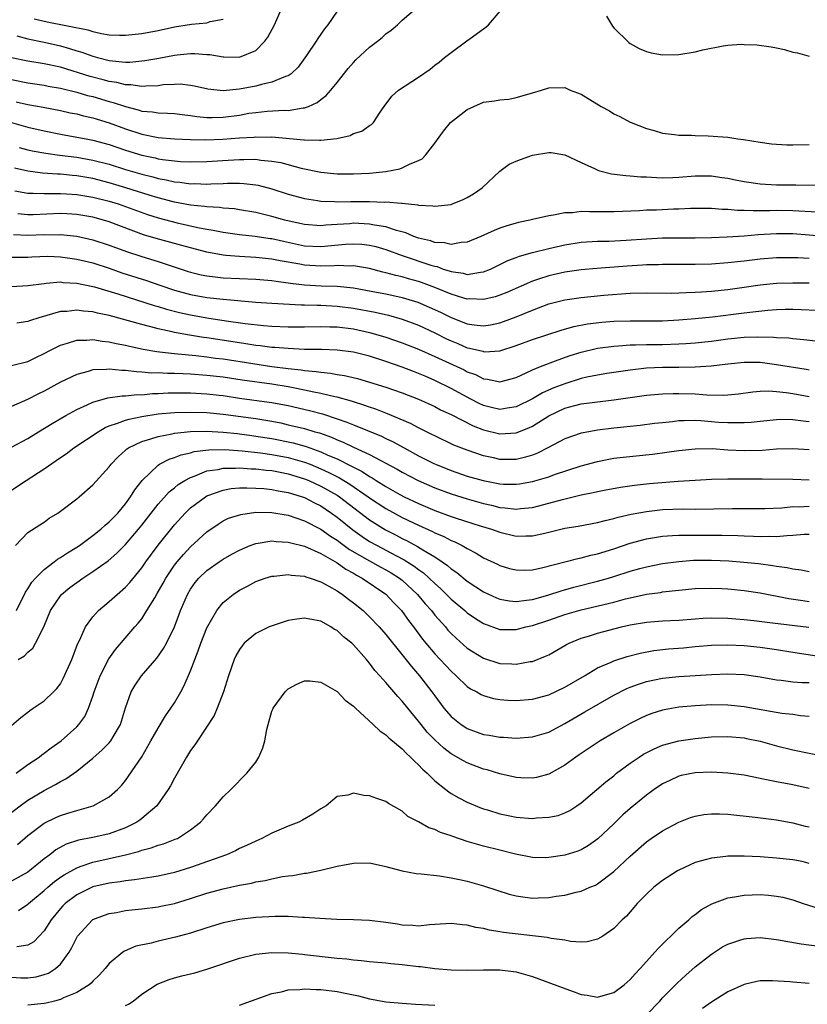
# Model space of a CAD drawing. Units: inches. Extents: x 2550000 to 2553000, y 1509000 to 1512000.
# Drawn here: x 2551198 to 2551295, y 1509919 to 1510040 of the extents above; entities that cross this region are included whole.
import ezdxf

# ---------------------------------------------------------------- set-up
doc = ezdxf.new("R2010")
doc.units = ezdxf.units.IN
doc.header["$MEASUREMENT"] = 0
doc.layers.add('LD25501509_2ft', color=9, linetype='Continuous')

msp = doc.modelspace()

# ---------------------------------------------------------------- linework, layer by layer
at = {"layer": 'LD25501509_2ft'}
for points, elevation in [([(2551197, 1510032.28), (2551199, 1510031.88), (2551201, 1510031.61), (2551201.5, 1510031.5), (2551203, 1510031.24), (2551205, 1510030.73), (2551206.34, 1510030.34), (2551207, 1510030.19), (2551209, 1510029.61), (2551209.49, 1510029.49), (2551211, 1510028.96), (2551212.57, 1510028.57), (2551213, 1510028.42), (2551214.32, 1510028.32), (2551215, 1510028.19), (2551216.16, 1510028.16), (2551217, 1510028.1), (2551217.98, 1510027.98), (2551219, 1510027.88), (2551219.76, 1510027.76), (2551221, 1510027.64), (2551221.63, 1510027.63), (2551223, 1510027.65), (2551225, 1510027.93), (2551226.14, 1510028.14), (2551227, 1510028.26), (2551228.4, 1510028.4), (2551230.51, 1510028.51), (2551231, 1510028.5), (2551232.81, 1510028.81), (2551233, 1510028.82), (2551233.47, 1510029), (2551234.53, 1510029.47), (2551235, 1510029.85), (2551235.67, 1510030.33), (2551236.24, 1510031), (2551237, 1510031.94), (2551238.34, 1510033.66), (2551239, 1510034.4), (2551239.3, 1510034.7), (2551241, 1510036.28), (2551241.98, 1510037), (2551242.53, 1510037.47), (2551243, 1510037.9), (2551243.64, 1510038.36), (2551244.44, 1510039), (2551245, 1510039.59), (2551246.62, 1510041)], 9372), ([(2551237, 1510040.69), (2551235.86, 1510039), (2551235.47, 1510038.53), (2551234.65, 1510037.35), (2551234.43, 1510037), (2551233.25, 1510035.25), (2551232.2, 1510033.8), (2551231.37, 1510033), (2551231, 1510032.75), (2551230.66, 1510032.66), (2551229, 1510031.96), (2551227.7, 1510031.7), (2551227, 1510031.5), (2551225, 1510031.1), (2551223, 1510030.91), (2551221.12, 1510031.12), (2551219.49, 1510031.49), (2551219, 1510031.57), (2551217.71, 1510031.71), (2551217, 1510031.7), (2551215.63, 1510031.63), (2551215, 1510031.54), (2551213.5, 1510031.5), (2551213, 1510031.44), (2551211.64, 1510031.64), (2551211, 1510031.64), (2551209.93, 1510031.93), (2551209, 1510032.06), (2551208.27, 1510032.27), (2551206.67, 1510032.67), (2551203, 1510033.8), (2551201, 1510034.24), (2551199, 1510034.55), (2551197, 1510034.96)], 9370), ([(2551197.57, 1510029.57), (2551199, 1510029.23), (2551200.9, 1510028.9), (2551203, 1510028.49), (2551204.21, 1510028.21), (2551205, 1510028.07), (2551205.84, 1510027.84), (2551207, 1510027.59), (2551209, 1510026.99), (2551211, 1510026.24), (2551213, 1510025.58), (2551215, 1510025.18), (2551217, 1510024.99), (2551219, 1510024.92), (2551220.88, 1510024.88), (2551222.95, 1510024.95), (2551225, 1510025.11), (2551226.78, 1510025.22), (2551227, 1510025.25), (2551228.77, 1510025.23), (2551229, 1510025.24), (2551232.9, 1510024.9), (2551233, 1510024.88), (2551234.85, 1510024.85), (2551235, 1510024.83), (2551236.96, 1510025.04), (2551238.59, 1510025.41), (2551239, 1510025.65), (2551240.04, 1510025.96), (2551241, 1510026.63), (2551241.24, 1510026.76), (2551241.47, 1510027), (2551242.3, 1510028.3), (2551242.79, 1510029), (2551243.73, 1510030.27), (2551244.55, 1510031), (2551247, 1510032.57), (2551248.42, 1510033.58), (2551249, 1510034.05), (2551249.55, 1510034.45), (2551250.2, 1510035), (2551251, 1510035.62), (2551252.96, 1510037.04), (2551253.35, 1510037.35), (2551255, 1510038.53), (2551255.28, 1510038.72), (2551255.6, 1510039), (2551257.28, 1510041)], 9374), ([(2551197.65, 1510037.65), (2551199, 1510037.31), (2551201, 1510036.89), (2551203, 1510036.43), (2551204.13, 1510036.13), (2551205, 1510035.84), (2551205.65, 1510035.65), (2551207, 1510035.15), (2551207.55, 1510035), (2551209, 1510034.64), (2551209.42, 1510034.58), (2551211, 1510034.45), (2551211.55, 1510034.45), (2551213, 1510034.58), (2551213.38, 1510034.62), (2551215.08, 1510034.92), (2551217, 1510035.3), (2551217.35, 1510035.35), (2551219, 1510035.51), (2551219.51, 1510035.51), (2551221, 1510035.39), (2551221.37, 1510035.37), (2551223, 1510035.07), (2551223.08, 1510035.08), (2551225, 1510035.03), (2551227, 1510035.88), (2551228.14, 1510037), (2551228.5, 1510037.5), (2551229.29, 1510039), (2551230.16, 1510041)], 9368), ([(2551199.76, 1510039.76), (2551201.37, 1510039.37), (2551206.39, 1510038.39), (2551207, 1510038.19), (2551208.05, 1510037.96), (2551209, 1510037.8), (2551210.25, 1510037.75), (2551211, 1510037.74), (2551213, 1510037.96), (2551215, 1510038.34), (2551217, 1510038.77), (2551219.1, 1510039.1), (2551221, 1510039.25), (2551221.41, 1510039.41), (2551223, 1510039.71)], 9366), ([(2551270.1, 1510040.1), (2551270.84, 1510038.84), (2551271, 1510038.64), (2551272.83, 1510036.83), (2551273, 1510036.72), (2551274.11, 1510036.11), (2551275, 1510035.74), (2551275.59, 1510035.59), (2551277, 1510035.32), (2551279, 1510035.36), (2551281, 1510035.7), (2551281.93, 1510035.93), (2551284.43, 1510036.43), (2551285, 1510036.5), (2551286.63, 1510036.63), (2551287, 1510036.62), (2551288.56, 1510036.56), (2551290.33, 1510036.33), (2551291, 1510036.18), (2551291.98, 1510035.98), (2551293, 1510035.68), (2551293.58, 1510035.58), (2551295, 1510035.16)], 9374), ([(2551197, 1510027), (2551199, 1510026.43), (2551201, 1510025.97), (2551203, 1510025.58), (2551205, 1510025.23), (2551206.16, 1510025), (2551207, 1510024.85), (2551209, 1510024.31), (2551211, 1510023.63), (2551213, 1510022.99), (2551214.65, 1510022.65), (2551215, 1510022.55), (2551215.54, 1510022.46), (2551217, 1510022.29), (2551217.77, 1510022.23), (2551219, 1510022.19), (2551221, 1510022.22), (2551223.63, 1510022.37), (2551225, 1510022.47), (2551225.54, 1510022.46), (2551227, 1510022.49), (2551227.61, 1510022.39), (2551229, 1510022.27), (2551230.08, 1510022.08), (2551232.59, 1510021.41), (2551235, 1510020.91), (2551237, 1510020.72), (2551239, 1510020.71), (2551241, 1510020.79), (2551243, 1510020.97), (2551244.69, 1510021.31), (2551245, 1510021.43), (2551245.91, 1510021.91), (2551247, 1510022.35), (2551247.44, 1510022.56), (2551247.88, 1510023), (2551249, 1510024.48), (2551250.06, 1510025.94), (2551250.95, 1510027), (2551253, 1510028.62), (2551253.8, 1510029), (2551255, 1510029.51), (2551256.34, 1510029.66), (2551257, 1510029.82), (2551258.11, 1510029.89), (2551259, 1510030.09), (2551259.72, 1510030.28), (2551261, 1510030.68), (2551262.11, 1510031), (2551263, 1510031.29), (2551265, 1510031.3), (2551265.64, 1510031), (2551267, 1510030.49), (2551269.46, 1510029), (2551270.46, 1510028.46), (2551271, 1510028.09), (2551271.76, 1510027.76), (2551273, 1510027.07), (2551273.15, 1510027), (2551275, 1510026.29), (2551275.97, 1510026.03), (2551277, 1510025.72), (2551278.45, 1510025.55), (2551279, 1510025.47), (2551280.55, 1510025.45), (2551281, 1510025.42), (2551282.61, 1510025.39), (2551285, 1510025.19), (2551286.25, 1510025), (2551286.92, 1510024.92), (2551289, 1510024.59), (2551290.39, 1510024.39), (2551292.26, 1510024.26), (2551293, 1510024.25), (2551295, 1510024.3)], 9376), ([(2551197.94, 1510023.94), (2551199, 1510023.67), (2551199.54, 1510023.54), (2551201.23, 1510023.23), (2551202.9, 1510023), (2551205, 1510022.74), (2551207, 1510022.38), (2551209, 1510021.87), (2551211, 1510021.25), (2551213, 1510020.66), (2551214.34, 1510020.34), (2551215, 1510020.14), (2551215.98, 1510019.98), (2551217, 1510019.73), (2551217.68, 1510019.68), (2551219, 1510019.49), (2551219.5, 1510019.5), (2551221, 1510019.45), (2551221.48, 1510019.48), (2551223, 1510019.51), (2551223.54, 1510019.54), (2551225, 1510019.54), (2551225.52, 1510019.52), (2551227, 1510019.35), (2551227.3, 1510019.3), (2551229, 1510018.86), (2551231, 1510018.22), (2551233, 1510017.65), (2551234.59, 1510017.41), (2551235, 1510017.33), (2551236.7, 1510017.3), (2551237, 1510017.28), (2551238.68, 1510017.32), (2551241, 1510017.31), (2551242.77, 1510017.23), (2551243, 1510017.24), (2551244.91, 1510017.09), (2551245, 1510017.1), (2551246.9, 1510016.9), (2551247, 1510016.87), (2551248.77, 1510016.77), (2551249, 1510016.72), (2551251, 1510016.94), (2551251.17, 1510017), (2551252.47, 1510017.53), (2551253, 1510017.79), (2551253.74, 1510018.26), (2551254.83, 1510019), (2551256.98, 1510021.02), (2551258.13, 1510021.87), (2551259, 1510022.26), (2551259.53, 1510022.47), (2551261, 1510023), (2551263, 1510023.31), (2551263.31, 1510023.31), (2551265, 1510023.02), (2551267, 1510022.09), (2551268.64, 1510021.36), (2551269.12, 1510021.12), (2551270.72, 1510020.72), (2551272.48, 1510020.48), (2551273, 1510020.46), (2551274.33, 1510020.33), (2551275, 1510020.32), (2551276.24, 1510020.24), (2551277, 1510020.23), (2551278.25, 1510020.25), (2551279, 1510020.28), (2551281, 1510020.44), (2551283, 1510020.44), (2551284.27, 1510020.27), (2551285, 1510020.16), (2551285.97, 1510019.97), (2551287, 1510019.75), (2551289, 1510019.46), (2551291, 1510019.37), (2551293.36, 1510019.36), (2551297, 1510019.3)], 9378), ([(2551295.98, 1510015.98), (2551293, 1510016.15), (2551291, 1510016.19), (2551290.16, 1510016.16), (2551289, 1510016.17), (2551288.14, 1510016.14), (2551287, 1510016.2), (2551286.19, 1510016.19), (2551285, 1510016.32), (2551284.32, 1510016.32), (2551283, 1510016.45), (2551280.44, 1510016.44), (2551279, 1510016.35), (2551278.34, 1510016.34), (2551276.25, 1510016.25), (2551275, 1510016.23), (2551274.17, 1510016.17), (2551271, 1510016.04), (2551269, 1510016.05), (2551268.02, 1510016.02), (2551267, 1510016.07), (2551265.92, 1510015.92), (2551265, 1510015.92), (2551263.6, 1510015.6), (2551263, 1510015.55), (2551261, 1510015.09), (2551260.7, 1510015), (2551259.28, 1510014.72), (2551259, 1510014.65), (2551257.74, 1510014.26), (2551257, 1510014.01), (2551256.28, 1510013.72), (2551254.67, 1510013), (2551253, 1510012.3), (2551252.26, 1510012.26), (2551251, 1510012.01), (2551250.21, 1510012.21), (2551249, 1510012.26), (2551248.46, 1510012.46), (2551247, 1510012.79), (2551246.41, 1510013), (2551245.44, 1510013.44), (2551244.28, 1510013.72), (2551243, 1510014.17), (2551241.61, 1510014.39), (2551241, 1510014.53), (2551239, 1510014.62), (2551238.57, 1510014.57), (2551237, 1510014.46), (2551235.62, 1510014.38), (2551235, 1510014.31), (2551233, 1510014.47), (2551231.13, 1510014.87), (2551230.57, 1510015), (2551229, 1510015.45), (2551227, 1510015.94), (2551225, 1510016.29), (2551224.38, 1510016.38), (2551223, 1510016.49), (2551222.56, 1510016.56), (2551221, 1510016.65), (2551220.7, 1510016.7), (2551219, 1510016.86), (2551217, 1510017.22), (2551215, 1510017.75), (2551213.92, 1510018.08), (2551211.06, 1510019), (2551209, 1510019.6), (2551207, 1510020.11), (2551205, 1510020.46), (2551204.49, 1510020.49), (2551203, 1510020.65), (2551202.65, 1510020.65), (2551200.79, 1510020.79), (2551199, 1510021.03), (2551197.38, 1510021.38)], 9380), ([(2551197.39, 1510018.61), (2551199, 1510018.32), (2551199.67, 1510018.33), (2551201, 1510018.27), (2551201.7, 1510018.3), (2551203, 1510018.3), (2551203.74, 1510018.26), (2551205, 1510018.17), (2551207, 1510017.83), (2551209, 1510017.33), (2551210.09, 1510017), (2551211, 1510016.69), (2551213.7, 1510015.7), (2551215, 1510015.28), (2551217.34, 1510014.66), (2551219.9, 1510014.1), (2551221, 1510013.9), (2551221.79, 1510013.79), (2551223, 1510013.54), (2551225, 1510013.26), (2551226.95, 1510013.05), (2551228.77, 1510012.77), (2551229, 1510012.74), (2551230.42, 1510012.42), (2551233, 1510011.87), (2551235, 1510011.75), (2551238.05, 1510012.05), (2551239, 1510012.11), (2551240.05, 1510012.05), (2551241, 1510011.94), (2551241.76, 1510011.76), (2551243, 1510011.4), (2551245, 1510010.66), (2551248.52, 1510009.48), (2551249, 1510009.34), (2551249.29, 1510009.29), (2551250.05, 1510009), (2551250.78, 1510008.78), (2551251, 1510008.68), (2551252.49, 1510008.49), (2551253, 1510008.34), (2551254.63, 1510008.63), (2551255, 1510008.65), (2551255.85, 1510009), (2551257.97, 1510010.03), (2551259, 1510010.42), (2551259.42, 1510010.58), (2551261, 1510011.02), (2551263, 1510011.52), (2551265, 1510011.98), (2551267, 1510012.31), (2551269, 1510012.44), (2551270.44, 1510012.44), (2551272.53, 1510012.53), (2551275, 1510012.72), (2551277, 1510012.82), (2551281, 1510012.82), (2551283, 1510012.87), (2551284.94, 1510012.94), (2551287, 1510013.08), (2551288.75, 1510013.25), (2551291, 1510013.37), (2551293, 1510013.36), (2551297, 1510013.05)], 9382), ([(2551295, 1510010.31), (2551293.62, 1510010.38), (2551293, 1510010.39), (2551291, 1510010.38), (2551289, 1510010.2), (2551287, 1510009.95), (2551285, 1510009.74), (2551283, 1510009.61), (2551281, 1510009.54), (2551277, 1510009.54), (2551276.49, 1510009.51), (2551275, 1510009.5), (2551274.54, 1510009.46), (2551272.63, 1510009.37), (2551268.92, 1510009.08), (2551267, 1510008.89), (2551265, 1510008.61), (2551263, 1510008.17), (2551261.74, 1510007.74), (2551261, 1510007.51), (2551257.87, 1510006.13), (2551257, 1510005.77), (2551256.42, 1510005.58), (2551255, 1510005.25), (2551253.32, 1510005.32), (2551253, 1510005.3), (2551252.59, 1510005.41), (2551251, 1510005.9), (2551249, 1510006.74), (2551247.35, 1510007.35), (2551247, 1510007.46), (2551245.79, 1510007.79), (2551245, 1510008.02), (2551244.2, 1510008.2), (2551243, 1510008.55), (2551242.63, 1510008.63), (2551241, 1510009.06), (2551239, 1510009.4), (2551238.63, 1510009.37), (2551237, 1510009.42), (2551236.62, 1510009.38), (2551235, 1510009.34), (2551233, 1510009.46), (2551232.42, 1510009.58), (2551230.01, 1510010.01), (2551229, 1510010.22), (2551227, 1510010.43), (2551225, 1510010.52), (2551223.33, 1510010.67), (2551223, 1510010.69), (2551221, 1510011.06), (2551219, 1510011.59), (2551217.91, 1510011.91), (2551217, 1510012.15), (2551214.76, 1510012.76), (2551213.22, 1510013.22), (2551209, 1510014.79), (2551208.31, 1510015), (2551207, 1510015.36), (2551205, 1510015.72), (2551203.78, 1510015.78), (2551203, 1510015.82), (2551199.67, 1510015.67), (2551199, 1510015.66), (2551197.77, 1510015.77)], 9384), ([(2551197.24, 1510013.24), (2551199, 1510013.17), (2551201, 1510013.24), (2551202.78, 1510013.22), (2551203, 1510013.23), (2551205.03, 1510013.03), (2551207, 1510012.59), (2551209, 1510011.93), (2551211.14, 1510011.14), (2551213, 1510010.52), (2551215, 1510009.91), (2551218.7, 1510008.7), (2551219, 1510008.6), (2551220.29, 1510008.29), (2551221, 1510008.15), (2551222.02, 1510008.02), (2551223, 1510007.93), (2551227, 1510007.74), (2551229, 1510007.58), (2551229.5, 1510007.49), (2551231, 1510007.32), (2551231.27, 1510007.27), (2551233, 1510007.07), (2551235.05, 1510006.95), (2551237, 1510006.89), (2551239, 1510006.68), (2551241.84, 1510006.16), (2551243, 1510005.93), (2551245, 1510005.5), (2551245.39, 1510005.39), (2551246.91, 1510004.91), (2551248.32, 1510004.32), (2551249.69, 1510003.69), (2551251, 1510003.05), (2551253, 1510002.28), (2551253.86, 1510002.14), (2551255, 1510002.01), (2551255.85, 1510002.15), (2551257, 1510002.39), (2551257.45, 1510002.55), (2551259, 1510003.14), (2551261, 1510003.95), (2551263, 1510004.7), (2551265, 1510005.21), (2551267, 1510005.49), (2551269.77, 1510005.77), (2551273, 1510006.03), (2551275, 1510006.07), (2551278.04, 1510006.04), (2551279, 1510006.06), (2551279.88, 1510006.12), (2551281, 1510006.14), (2551281.79, 1510006.21), (2551283, 1510006.28), (2551285, 1510006.49), (2551287, 1510006.75), (2551289, 1510007.05), (2551291, 1510007.27), (2551293, 1510007.32), (2551295, 1510007.29)], 9386), ([(2551197, 1510010.47), (2551199, 1510010.47), (2551199.49, 1510010.51), (2551201.44, 1510010.56), (2551203, 1510010.5), (2551205, 1510010.23), (2551207, 1510009.74), (2551209, 1510009.09), (2551210.55, 1510008.55), (2551213.57, 1510007.57), (2551215.2, 1510007), (2551217, 1510006.42), (2551219, 1510005.86), (2551221, 1510005.5), (2551223, 1510005.28), (2551227, 1510004.94), (2551229, 1510004.8), (2551232.6, 1510004.6), (2551233, 1510004.6), (2551234.54, 1510004.54), (2551235, 1510004.54), (2551237, 1510004.44), (2551239, 1510004.2), (2551241.69, 1510003.69), (2551243.32, 1510003.32), (2551245, 1510002.85), (2551247, 1510002.08), (2551249, 1510001.14), (2551250.43, 1510000.43), (2551251, 1510000.16), (2551251.83, 1509999.83), (2551253, 1509999.33), (2551253.28, 1509999.28), (2551254.89, 1509998.89), (2551255, 1509998.84), (2551255.17, 1509998.83), (2551257, 1509998.96), (2551259, 1509999.61), (2551261, 1510000.32), (2551264.52, 1510001.48), (2551266.07, 1510001.93), (2551267.75, 1510002.25), (2551269.54, 1510002.46), (2551271, 1510002.57), (2551273, 1510002.64), (2551277, 1510002.64), (2551279, 1510002.74), (2551281, 1510002.91), (2551283.13, 1510003.13), (2551287, 1510003.6), (2551287.7, 1510003.7), (2551289.94, 1510003.94), (2551291, 1510004.01), (2551292.05, 1510004.05), (2551293, 1510004.06), (2551294.04, 1510004.03), (2551295.96, 1510003.96)], 9388), ([(2551197, 1510006.85), (2551199, 1510006.96), (2551201, 1510007.24), (2551201.25, 1510007.25), (2551203, 1510007.41), (2551203.36, 1510007.36), (2551205, 1510007.28), (2551207.19, 1510006.81), (2551210.06, 1510005.94), (2551214.51, 1510004.51), (2551215, 1510004.38), (2551216.05, 1510004.05), (2551217.65, 1510003.65), (2551219, 1510003.36), (2551221, 1510003), (2551223.38, 1510002.62), (2551225.71, 1510002.29), (2551227.95, 1510002.05), (2551229, 1510001.97), (2551231, 1510001.9), (2551233, 1510001.91), (2551235, 1510001.93), (2551236.09, 1510001.91), (2551237, 1510001.88), (2551239, 1510001.64), (2551241, 1510001.21), (2551241.73, 1510001), (2551243, 1510000.61), (2551245, 1509999.92), (2551247, 1509999.13), (2551249, 1509998.25), (2551252.6, 1509996.6), (2551253, 1509996.38), (2551254.02, 1509996.02), (2551255, 1509995.51), (2551255.47, 1509995.47), (2551257, 1509995.13), (2551259, 1509995.68), (2551260.22, 1509996.22), (2551261, 1509996.6), (2551261.99, 1509997), (2551264.16, 1509997.84), (2551265.65, 1509998.35), (2551267, 1509998.78), (2551269, 1509999.26), (2551271, 1509999.53), (2551271.56, 1509999.55), (2551273, 1509999.67), (2551273.67, 1509999.67), (2551275, 1509999.72), (2551277, 1509999.72), (2551279, 1509999.79), (2551279.86, 1509999.86), (2551281, 1509999.94), (2551283, 1510000.15), (2551285, 1510000.41), (2551287, 1510000.62), (2551288.68, 1510000.68), (2551290.63, 1510000.63), (2551291, 1510000.59), (2551292.52, 1510000.52), (2551293, 1510000.46), (2551294.35, 1510000.35), (2551296.13, 1510000.13)], 9390), ([(2551295, 1509996.57), (2551294.64, 1509996.64), (2551291, 1509997.24), (2551289, 1509997.49), (2551287, 1509997.51), (2551285, 1509997.29), (2551282.96, 1509997.04), (2551281, 1509996.92), (2551279, 1509996.89), (2551277, 1509996.88), (2551275, 1509996.8), (2551273, 1509996.57), (2551270.16, 1509996.16), (2551269, 1509995.97), (2551267.7, 1509995.7), (2551267, 1509995.53), (2551265, 1509994.89), (2551263.62, 1509994.38), (2551262.23, 1509993.77), (2551261, 1509993.06), (2551259, 1509992.05), (2551257.89, 1509991.89), (2551257, 1509991.72), (2551255.99, 1509991.99), (2551255, 1509992.22), (2551254.47, 1509992.47), (2551253.44, 1509993), (2551251, 1509994.33), (2551249, 1509995.31), (2551247.81, 1509995.81), (2551247, 1509996.17), (2551246.39, 1509996.39), (2551245, 1509996.95), (2551243, 1509997.64), (2551241, 1509998.27), (2551239, 1509998.77), (2551237, 1509999.03), (2551235.1, 1509999.1), (2551233, 1509999.12), (2551231, 1509999.21), (2551229.36, 1509999.36), (2551229, 1509999.37), (2551227.56, 1509999.56), (2551227, 1509999.61), (2551225.8, 1509999.8), (2551225, 1509999.91), (2551221, 1510000.56), (2551220.6, 1510000.6), (2551218.88, 1510000.88), (2551217, 1510001.21), (2551216.72, 1510001.28), (2551215, 1510001.64), (2551214.11, 1510001.89), (2551213, 1510002.16), (2551209, 1510003.27), (2551207.57, 1510003.57), (2551207, 1510003.73), (2551205.82, 1510003.82), (2551205, 1510003.95), (2551203.79, 1510003.79), (2551203, 1510003.76), (2551200.34, 1510003), (2551199.32, 1510002.68), (2551199, 1510002.54), (2551197.65, 1510002.34)], 9392), ([(2551197, 1509997.12), (2551199, 1509997.65), (2551199.9, 1509998.1), (2551201, 1509998.62), (2551201.7, 1509999), (2551203, 1509999.65), (2551203.89, 1509999.89), (2551205, 1510000.26), (2551206.26, 1510000.26), (2551207, 1510000.33), (2551208.12, 1510000.12), (2551209, 1510000.05), (2551209.84, 1509999.84), (2551211, 1509999.64), (2551211.51, 1509999.51), (2551213.16, 1509999.16), (2551214.85, 1509998.85), (2551215.18, 1509998.82), (2551217, 1509998.6), (2551217.43, 1509998.57), (2551219.64, 1509998.36), (2551221, 1509998.2), (2551222.05, 1509998.05), (2551223, 1509997.94), (2551226.63, 1509997.37), (2551228.97, 1509997.03), (2551231, 1509996.76), (2551232.59, 1509996.59), (2551233, 1509996.51), (2551234.41, 1509996.41), (2551235, 1509996.3), (2551236.2, 1509996.2), (2551237, 1509996.05), (2551237.91, 1509995.91), (2551239.52, 1509995.52), (2551241, 1509995.1), (2551243, 1509994.47), (2551245, 1509993.78), (2551247.02, 1509993), (2551249, 1509992.08), (2551249.7, 1509991.7), (2551251, 1509991.12), (2551253.73, 1509989.73), (2551255, 1509989.24), (2551257, 1509988.72), (2551259, 1509988.84), (2551260.54, 1509989.46), (2551261, 1509989.7), (2551263, 1509990.97), (2551265, 1509991.88), (2551266.22, 1509992.22), (2551267, 1509992.42), (2551268.65, 1509992.65), (2551271, 1509992.9), (2551275, 1509993.5), (2551277, 1509993.67), (2551278.29, 1509993.71), (2551279, 1509993.71), (2551281, 1509993.65), (2551282.45, 1509993.54), (2551284.49, 1509993.51), (2551285, 1509993.55), (2551286.33, 1509993.67), (2551288.09, 1509993.91), (2551289, 1509993.97), (2551289.99, 1509994.01), (2551291, 1509993.94), (2551292.18, 1509993.82), (2551293, 1509993.69), (2551295, 1509993.34)], 9394), ([(2551295, 1509990.23), (2551294.28, 1509990.28), (2551293, 1509990.45), (2551291.52, 1509990.48), (2551291, 1509990.46), (2551289, 1509990.27), (2551287.86, 1509990.14), (2551287, 1509990.08), (2551286.11, 1509990.11), (2551285, 1509990.08), (2551283.85, 1509990.15), (2551281.68, 1509990.32), (2551281, 1509990.36), (2551279.65, 1509990.35), (2551279, 1509990.32), (2551278.21, 1509990.21), (2551277, 1509990.11), (2551276.01, 1509989.99), (2551274.25, 1509989.76), (2551271, 1509989.42), (2551269, 1509989.18), (2551267.94, 1509989), (2551267, 1509988.82), (2551265, 1509988.13), (2551262.89, 1509987), (2551261.64, 1509986.36), (2551261, 1509986.12), (2551260.15, 1509985.85), (2551259, 1509985.59), (2551257, 1509985.6), (2551256.21, 1509985.79), (2551255, 1509986.05), (2551253, 1509986.72), (2551251.36, 1509987.36), (2551249, 1509988.48), (2551248.66, 1509988.66), (2551247, 1509989.47), (2551246.01, 1509990.01), (2551243.21, 1509991.21), (2551241.76, 1509991.76), (2551241, 1509992), (2551240.28, 1509992.28), (2551239, 1509992.67), (2551238.76, 1509992.76), (2551237, 1509993.24), (2551236.71, 1509993.29), (2551235, 1509993.7), (2551234.15, 1509993.85), (2551233, 1509994.12), (2551231.62, 1509994.38), (2551231, 1509994.52), (2551229, 1509994.84), (2551225.34, 1509995.34), (2551223, 1509995.69), (2551221, 1509995.92), (2551219, 1509996.08), (2551218.1, 1509996.1), (2551217, 1509996.17), (2551216.16, 1509996.16), (2551215, 1509996.22), (2551214.21, 1509996.21), (2551213, 1509996.33), (2551212.34, 1509996.34), (2551211, 1509996.54), (2551210.54, 1509996.54), (2551209, 1509996.7), (2551208.66, 1509996.66), (2551207, 1509996.6), (2551206.41, 1509996.41), (2551205, 1509996.05), (2551203, 1509995.07), (2551201, 1509993.99), (2551200.33, 1509993.67), (2551198.95, 1509992.95), (2551197, 1509992.1)], 9396), ([(2551197, 1509987.1), (2551199, 1509988.16), (2551200.32, 1509989), (2551201.98, 1509990.02), (2551203.67, 1509991), (2551205, 1509991.72), (2551206.3, 1509992.3), (2551207, 1509992.65), (2551208.83, 1509993.17), (2551210.59, 1509993.41), (2551211, 1509993.41), (2551212.44, 1509993.56), (2551213, 1509993.55), (2551214.31, 1509993.69), (2551215, 1509993.69), (2551216.23, 1509993.77), (2551218.22, 1509993.78), (2551219, 1509993.76), (2551220.31, 1509993.69), (2551221, 1509993.64), (2551222.52, 1509993.48), (2551223, 1509993.43), (2551225, 1509993.14), (2551228.65, 1509992.65), (2551229, 1509992.6), (2551231, 1509992.23), (2551233.61, 1509991.61), (2551235.19, 1509991.19), (2551237, 1509990.6), (2551238.19, 1509990.19), (2551239, 1509989.85), (2551242.45, 1509988.45), (2551243, 1509988.17), (2551243.8, 1509987.8), (2551245.23, 1509987), (2551247, 1509986.05), (2551248.9, 1509985.1), (2551249.11, 1509985), (2551251, 1509984.23), (2551253, 1509983.55), (2551254.95, 1509983), (2551257, 1509982.59), (2551257.43, 1509982.57), (2551259, 1509982.53), (2551259.41, 1509982.59), (2551261, 1509982.88), (2551263, 1509983.47), (2551263.73, 1509983.73), (2551267, 1509984.79), (2551269, 1509985.34), (2551270.38, 1509985.62), (2551271, 1509985.73), (2551272.13, 1509985.87), (2551275.77, 1509986.23), (2551277.53, 1509986.47), (2551279, 1509986.7), (2551281, 1509986.91), (2551283.08, 1509986.92), (2551285, 1509986.79), (2551287, 1509986.69), (2551289.25, 1509986.75), (2551291, 1509986.88), (2551293, 1509986.92), (2551295, 1509986.82)], 9398), ([(2551197, 1509981.82), (2551198.78, 1509983), (2551201, 1509984.42), (2551203, 1509985.82), (2551203.72, 1509986.28), (2551204.67, 1509987), (2551207.63, 1509989), (2551208.49, 1509989.51), (2551209, 1509989.71), (2551210.03, 1509990.03), (2551211, 1509990.41), (2551211.44, 1509990.56), (2551213, 1509990.87), (2551215, 1509991.18), (2551217, 1509991.36), (2551219, 1509991.41), (2551221, 1509991.36), (2551223, 1509991.17), (2551227, 1509990.61), (2551229, 1509990.28), (2551230.07, 1509990.07), (2551231, 1509989.86), (2551233, 1509989.38), (2551234.25, 1509989), (2551234.84, 1509988.84), (2551236.33, 1509988.33), (2551237, 1509988.01), (2551237.73, 1509987.73), (2551239, 1509987.11), (2551241, 1509986.19), (2551244.38, 1509984.38), (2551245, 1509984.01), (2551246.98, 1509983), (2551249, 1509982.11), (2551251, 1509981.36), (2551253, 1509980.74), (2551255, 1509980.18), (2551255.97, 1509979.97), (2551257, 1509979.7), (2551257.65, 1509979.65), (2551259, 1509979.47), (2551259.55, 1509979.55), (2551261, 1509979.68), (2551263, 1509980.21), (2551264.68, 1509980.68), (2551267, 1509981.22), (2551268.48, 1509981.52), (2551269, 1509981.65), (2551269.81, 1509981.81), (2551271.81, 1509982.19), (2551273.56, 1509982.44), (2551275.38, 1509982.62), (2551278.91, 1509982.91), (2551281, 1509983.05), (2551283, 1509983.16), (2551285, 1509983.21), (2551289.22, 1509983.22), (2551293, 1509983.18), (2551295, 1509983.1)], 9400), ([(2551197.5, 1509975), (2551199, 1509976.59), (2551200.47, 1509977.53), (2551201, 1509977.88), (2551201.64, 1509978.36), (2551202.69, 1509979), (2551203, 1509979.22), (2551205, 1509980.76), (2551205.3, 1509981), (2551207, 1509982.46), (2551209, 1509984.68), (2551209.24, 1509985), (2551210.09, 1509985.91), (2551211, 1509986.72), (2551211.14, 1509986.86), (2551211.36, 1509987), (2551213, 1509987.8), (2551214.12, 1509988.12), (2551215, 1509988.43), (2551216.74, 1509988.74), (2551217, 1509988.81), (2551218.98, 1509989.02), (2551221, 1509989.08), (2551223, 1509988.96), (2551224.76, 1509988.76), (2551225, 1509988.74), (2551226.52, 1509988.52), (2551227, 1509988.47), (2551229, 1509988.15), (2551231.62, 1509987.62), (2551233.18, 1509987.18), (2551233.65, 1509987), (2551235, 1509986.53), (2551235.88, 1509986.12), (2551237, 1509985.65), (2551238.77, 1509984.77), (2551239, 1509984.62), (2551240.09, 1509984.09), (2551241, 1509983.48), (2551241.32, 1509983.32), (2551241.81, 1509983), (2551243, 1509982.26), (2551244.71, 1509981.29), (2551245.26, 1509981), (2551247, 1509980.18), (2551249, 1509979.33), (2551251, 1509978.59), (2551251.62, 1509978.38), (2551254.58, 1509977.42), (2551255.97, 1509977), (2551257, 1509976.63), (2551259, 1509976.17), (2551260.21, 1509976.21), (2551261, 1509976.19), (2551262.54, 1509976.54), (2551263, 1509976.63), (2551265, 1509977.13), (2551266.61, 1509977.39), (2551269, 1509977.82), (2551269.92, 1509978.08), (2551271, 1509978.31), (2551271.52, 1509978.48), (2551273.15, 1509978.85), (2551275, 1509979.19), (2551277, 1509979.42), (2551279.5, 1509979.5), (2551281, 1509979.49), (2551285.57, 1509979.57), (2551289.57, 1509979.57), (2551291.66, 1509979.66), (2551293, 1509979.79), (2551293.78, 1509979.78), (2551295, 1509979.83)], 9402), ([(2551197.6, 1509967), (2551198.72, 1509969.28), (2551199, 1509969.7), (2551199.5, 1509970.5), (2551199.93, 1509971), (2551201, 1509972.07), (2551202.24, 1509973), (2551202.66, 1509973.34), (2551203, 1509973.52), (2551203.88, 1509974.12), (2551205, 1509974.79), (2551205.33, 1509975), (2551207, 1509976.22), (2551207.97, 1509977), (2551208.5, 1509977.5), (2551209, 1509977.9), (2551209.53, 1509978.47), (2551210.04, 1509979), (2551211, 1509980.14), (2551211.63, 1509981), (2551212.14, 1509981.86), (2551213.04, 1509983), (2551215, 1509984.9), (2551215.16, 1509985), (2551216.36, 1509985.64), (2551217, 1509985.83), (2551217.84, 1509986.16), (2551219, 1509986.41), (2551219.45, 1509986.55), (2551221.23, 1509986.77), (2551223.2, 1509986.8), (2551225.34, 1509986.66), (2551227.59, 1509986.41), (2551229, 1509986.21), (2551231, 1509985.83), (2551233, 1509985.26), (2551233.67, 1509985), (2551235, 1509984.45), (2551235.99, 1509983.99), (2551237.31, 1509983.31), (2551238.55, 1509982.55), (2551240.82, 1509981), (2551241, 1509980.86), (2551243, 1509979.55), (2551245, 1509978.45), (2551247, 1509977.49), (2551248.72, 1509976.72), (2551249, 1509976.57), (2551250.11, 1509976.11), (2551251, 1509975.63), (2551251.46, 1509975.46), (2551252.36, 1509975), (2551253, 1509974.62), (2551254.08, 1509974.08), (2551255, 1509973.49), (2551256.7, 1509972.7), (2551257, 1509972.54), (2551258.2, 1509972.2), (2551259, 1509972), (2551259.98, 1509971.98), (2551261, 1509972.03), (2551262.29, 1509972.29), (2551266.57, 1509973.43), (2551267, 1509973.5), (2551268.18, 1509973.82), (2551269, 1509973.99), (2551271, 1509974.6), (2551273, 1509975.28), (2551275, 1509975.84), (2551275.99, 1509975.99), (2551277, 1509976.17), (2551278.22, 1509976.22), (2551279, 1509976.28), (2551280.27, 1509976.27), (2551281, 1509976.29), (2551284.28, 1509976.28), (2551286.24, 1509976.24), (2551287, 1509976.2), (2551288.17, 1509976.17), (2551289, 1509976.12), (2551290.15, 1509976.15), (2551291, 1509976.11), (2551292.25, 1509976.25), (2551293, 1509976.27), (2551294.4, 1509976.4), (2551295, 1509976.42)], 9404), ([(2551197.83, 1509961), (2551198.57, 1509961.43), (2551199, 1509961.9), (2551199.6, 1509962.4), (2551199.96, 1509963), (2551200.97, 1509965.03), (2551201.79, 1509967), (2551203, 1509968.84), (2551203.14, 1509969), (2551204.17, 1509969.83), (2551205, 1509970.48), (2551205.74, 1509971), (2551207, 1509971.8), (2551208.87, 1509973.13), (2551209.95, 1509974.05), (2551211, 1509975.13), (2551212.58, 1509977), (2551213, 1509977.52), (2551215, 1509980.08), (2551216.38, 1509981.62), (2551217, 1509982.1), (2551217.48, 1509982.52), (2551218.28, 1509983), (2551219, 1509983.38), (2551219.57, 1509983.57), (2551221, 1509984.17), (2551222.37, 1509984.37), (2551223, 1509984.53), (2551224.52, 1509984.52), (2551225, 1509984.56), (2551226.45, 1509984.45), (2551227, 1509984.43), (2551228.27, 1509984.27), (2551229, 1509984.21), (2551230.01, 1509984.01), (2551231, 1509983.83), (2551233, 1509983.22), (2551233.54, 1509983), (2551235, 1509982.32), (2551237, 1509981.19), (2551237.28, 1509981), (2551241, 1509978.15), (2551242.93, 1509976.93), (2551244.26, 1509976.26), (2551245, 1509975.86), (2551245.59, 1509975.59), (2551246.88, 1509974.88), (2551247.54, 1509974.46), (2551249, 1509973.6), (2551249.92, 1509973), (2551250.56, 1509972.56), (2551251, 1509972.16), (2551251.7, 1509971.7), (2551253, 1509970.63), (2551255, 1509969.3), (2551256.57, 1509968.57), (2551257, 1509968.4), (2551258.2, 1509968.2), (2551259, 1509968.13), (2551260.27, 1509968.27), (2551261, 1509968.39), (2551262.91, 1509968.91), (2551264.55, 1509969.45), (2551266.1, 1509969.9), (2551269, 1509970.63), (2551270.34, 1509971), (2551271, 1509971.2), (2551273, 1509971.84), (2551274.18, 1509972.18), (2551275, 1509972.4), (2551277, 1509972.79), (2551279, 1509973.05), (2551280.8, 1509973.2), (2551283, 1509973.22), (2551285.12, 1509973.12), (2551286.98, 1509972.98), (2551288.79, 1509972.79), (2551290.55, 1509972.55), (2551291, 1509972.46), (2551292.3, 1509972.3), (2551293, 1509972.13), (2551294.02, 1509972.02), (2551295, 1509971.81)], 9406), ([(2551197, 1509952.9), (2551198.12, 1509953.88), (2551199, 1509954.53), (2551199.26, 1509954.74), (2551199.67, 1509955), (2551201, 1509955.9), (2551202.16, 1509957), (2551202.57, 1509957.43), (2551203, 1509958.02), (2551203.35, 1509958.65), (2551204.39, 1509961), (2551205.11, 1509962.89), (2551205.34, 1509963.34), (2551206.08, 1509965), (2551207, 1509966.23), (2551207.34, 1509966.66), (2551207.69, 1509967), (2551209, 1509968.12), (2551209.97, 1509969), (2551211, 1509969.88), (2551211.54, 1509970.46), (2551213, 1509972.26), (2551213.49, 1509973), (2551215, 1509975.07), (2551217, 1509977.54), (2551218.34, 1509979), (2551219, 1509979.62), (2551220.82, 1509981), (2551221, 1509981.1), (2551223, 1509981.83), (2551224, 1509982), (2551225, 1509982.08), (2551225.9, 1509982.1), (2551227, 1509982.07), (2551228, 1509982), (2551229, 1509981.9), (2551229.74, 1509981.74), (2551231, 1509981.53), (2551233, 1509980.89), (2551234.24, 1509980.24), (2551235, 1509979.87), (2551236.3, 1509979), (2551237, 1509978.5), (2551238.92, 1509976.92), (2551240.1, 1509976.1), (2551241, 1509975.52), (2551241.93, 1509975), (2551244.21, 1509973.79), (2551245.25, 1509973.25), (2551246.47, 1509972.47), (2551247, 1509972.05), (2551247.63, 1509971.63), (2551248.31, 1509971), (2551249, 1509970.32), (2551249.71, 1509969.71), (2551250.44, 1509969), (2551251, 1509968.43), (2551252.7, 1509967), (2551253, 1509966.73), (2551254.02, 1509966.02), (2551255, 1509965.4), (2551257, 1509964.7), (2551259, 1509964.68), (2551260.17, 1509965), (2551261, 1509965.19), (2551263, 1509965.84), (2551265, 1509966.52), (2551267, 1509967.12), (2551271, 1509968.05), (2551272.44, 1509968.44), (2551273, 1509968.58), (2551275, 1509969.02), (2551276.75, 1509969.25), (2551277, 1509969.3), (2551281, 1509969.73), (2551283, 1509969.78), (2551284.28, 1509969.72), (2551285, 1509969.68), (2551287, 1509969.48), (2551289, 1509969.18), (2551292.51, 1509968.51), (2551294.24, 1509968.24), (2551295, 1509968.14)], 9408), ([(2551197.58, 1509947), (2551199, 1509948.07), (2551200.38, 1509949), (2551200.72, 1509949.28), (2551201, 1509949.47), (2551201.87, 1509950.13), (2551203.08, 1509951), (2551205, 1509952.72), (2551205.26, 1509953), (2551206, 1509954), (2551206.46, 1509955), (2551207, 1509956.5), (2551207.15, 1509957), (2551207.88, 1509959), (2551208.94, 1509961.06), (2551209.78, 1509962.22), (2551212.15, 1509965), (2551212.55, 1509965.45), (2551213, 1509966.01), (2551213.64, 1509967), (2551214.59, 1509968.59), (2551214.91, 1509969.09), (2551215.62, 1509970.38), (2551215.95, 1509971), (2551217, 1509972.58), (2551217.33, 1509973), (2551218.11, 1509973.89), (2551219, 1509974.84), (2551221, 1509976.69), (2551222.37, 1509977.63), (2551223, 1509978.03), (2551223.65, 1509978.35), (2551225.16, 1509978.84), (2551227, 1509979.09), (2551229, 1509979.08), (2551231, 1509978.75), (2551233, 1509978.06), (2551235, 1509977.02), (2551236.17, 1509976.17), (2551237, 1509975.66), (2551237.37, 1509975.37), (2551238.53, 1509974.53), (2551241, 1509973.12), (2551242.36, 1509972.36), (2551243, 1509972.02), (2551243.65, 1509971.65), (2551244.67, 1509971), (2551245, 1509970.74), (2551246.87, 1509969), (2551247.83, 1509967.83), (2551248.58, 1509967), (2551249, 1509966.46), (2551250.3, 1509965), (2551250.62, 1509964.62), (2551251, 1509964.2), (2551251.61, 1509963.61), (2551253, 1509962.4), (2551255, 1509961.17), (2551257, 1509960.52), (2551258.46, 1509960.46), (2551259, 1509960.4), (2551260.73, 1509960.73), (2551261, 1509960.76), (2551262.61, 1509961.39), (2551263, 1509961.58), (2551265, 1509962.72), (2551265.17, 1509962.83), (2551265.51, 1509963), (2551267, 1509963.61), (2551267.87, 1509963.87), (2551269, 1509964.25), (2551271.95, 1509965), (2551273, 1509965.24), (2551275, 1509965.59), (2551277, 1509965.73), (2551279, 1509965.83), (2551281, 1509966.01), (2551281.93, 1509966.07), (2551283, 1509966.12), (2551285, 1509966.08), (2551285.99, 1509965.99), (2551287, 1509965.92), (2551288.21, 1509965.79), (2551290.48, 1509965.52), (2551294.95, 1509964.95)], 9410), ([(2551196.32, 1509941.68), (2551198.04, 1509943), (2551199, 1509943.7), (2551201, 1509944.89), (2551202.39, 1509945.61), (2551203, 1509945.99), (2551203.68, 1509946.32), (2551205, 1509947.25), (2551207, 1509948.88), (2551208.13, 1509949.87), (2551209, 1509950.76), (2551209.21, 1509951), (2551209.48, 1509951.48), (2551210.38, 1509953), (2551211, 1509955.07), (2551211.7, 1509957), (2551212.17, 1509957.83), (2551212.98, 1509959), (2551214.84, 1509961.16), (2551215.67, 1509962.33), (2551216.03, 1509963), (2551217, 1509965), (2551217.56, 1509966.44), (2551217.77, 1509967), (2551218.62, 1509969), (2551219, 1509969.63), (2551219.56, 1509970.44), (2551220.03, 1509971), (2551221, 1509971.94), (2551222.49, 1509973), (2551223, 1509973.34), (2551224.06, 1509973.94), (2551225, 1509974.45), (2551226.3, 1509975), (2551227, 1509975.27), (2551227.3, 1509975.3), (2551229, 1509975.59), (2551229.52, 1509975.52), (2551231, 1509975.43), (2551231.32, 1509975.32), (2551233, 1509974.91), (2551235, 1509974.02), (2551237, 1509972.87), (2551238.09, 1509972.09), (2551239, 1509971.6), (2551239.37, 1509971.37), (2551240.08, 1509971), (2551243, 1509969.02), (2551243.97, 1509967.97), (2551244.91, 1509967), (2551245.78, 1509965.78), (2551246.4, 1509965), (2551247.5, 1509963.5), (2551247.9, 1509963), (2551249, 1509961.69), (2551251, 1509959.56), (2551251.65, 1509959), (2551253, 1509957.68), (2551253.4, 1509957.4), (2551254.18, 1509957), (2551254.69, 1509956.69), (2551255, 1509956.55), (2551256.21, 1509956.21), (2551257, 1509956.07), (2551257.99, 1509955.99), (2551259, 1509955.96), (2551261, 1509956.12), (2551263, 1509956.67), (2551265, 1509957.6), (2551267.41, 1509959), (2551269, 1509959.96), (2551270.67, 1509960.67), (2551271, 1509960.83), (2551272.64, 1509961.36), (2551274.22, 1509961.78), (2551275.9, 1509962.1), (2551277.7, 1509962.3), (2551279.56, 1509962.44), (2551281, 1509962.59), (2551283, 1509962.74), (2551285, 1509962.78), (2551287, 1509962.71), (2551289, 1509962.53), (2551291, 1509962.23), (2551293, 1509961.88), (2551297, 1509961.3)], 9412), ([(2551197.73, 1509938.27), (2551199, 1509939.36), (2551201, 1509940.87), (2551202.43, 1509941.57), (2551203, 1509941.82), (2551203.91, 1509942.09), (2551205, 1509942.45), (2551207.01, 1509943), (2551209, 1509944.12), (2551210.02, 1509945), (2551210.5, 1509945.5), (2551211, 1509946.13), (2551211.36, 1509946.64), (2551212.99, 1509949.01), (2551214.13, 1509951), (2551215, 1509952.56), (2551215.92, 1509954.08), (2551216.58, 1509955), (2551217, 1509955.66), (2551217.78, 1509957), (2551218.22, 1509957.78), (2551219, 1509959.59), (2551219.52, 1509961), (2551219.94, 1509962.06), (2551220.25, 1509963), (2551221, 1509964.89), (2551222.23, 1509967), (2551223, 1509968), (2551224.22, 1509969), (2551225, 1509969.52), (2551225.99, 1509970.01), (2551227, 1509970.57), (2551228.18, 1509971), (2551229, 1509971.25), (2551229.25, 1509971.25), (2551231, 1509971.43), (2551231.35, 1509971.35), (2551233, 1509971.22), (2551233.16, 1509971.16), (2551233.69, 1509971), (2551235, 1509970.55), (2551235.98, 1509970.02), (2551237, 1509969.43), (2551237.66, 1509969), (2551238.41, 1509968.41), (2551239, 1509967.98), (2551240.19, 1509967), (2551241, 1509966.25), (2551242.16, 1509965), (2551243, 1509964.06), (2551245, 1509961.58), (2551246.13, 1509960.13), (2551247.14, 1509959), (2551248.66, 1509957), (2551249, 1509956.51), (2551250.11, 1509955), (2551251, 1509953.99), (2551252.26, 1509953), (2551252.7, 1509952.7), (2551253, 1509952.51), (2551255, 1509951.78), (2551255.69, 1509951.69), (2551257, 1509951.43), (2551257.43, 1509951.43), (2551259, 1509951.33), (2551261, 1509951.48), (2551263, 1509952.07), (2551265, 1509953.11), (2551267.45, 1509954.55), (2551271, 1509956.59), (2551272.58, 1509957.42), (2551273, 1509957.59), (2551274.04, 1509957.96), (2551275, 1509958.27), (2551277, 1509958.68), (2551279, 1509958.91), (2551283, 1509959.16), (2551285, 1509959.24), (2551287, 1509959.16), (2551289, 1509958.88), (2551291, 1509958.49), (2551291.55, 1509958.45), (2551293, 1509958.24), (2551294.16, 1509958.16), (2551295, 1509958.15)], 9414), ([(2551295, 1509953.98), (2551293.94, 1509954.06), (2551293, 1509954.22), (2551291.63, 1509954.37), (2551287, 1509955.18), (2551285, 1509955.39), (2551283, 1509955.41), (2551281, 1509955.31), (2551279, 1509955.12), (2551277.2, 1509954.8), (2551277, 1509954.75), (2551275.66, 1509954.34), (2551275, 1509954.1), (2551274.24, 1509953.76), (2551273, 1509953.14), (2551271, 1509951.99), (2551269.33, 1509951), (2551266.73, 1509949.27), (2551266.34, 1509949), (2551265, 1509948.01), (2551263, 1509946.88), (2551261.5, 1509946.5), (2551261, 1509946.39), (2551259.56, 1509946.44), (2551259, 1509946.47), (2551257, 1509946.92), (2551255.42, 1509947.42), (2551255, 1509947.52), (2551253, 1509948.28), (2551252.52, 1509948.52), (2551251, 1509949.41), (2551250.1, 1509950.11), (2551249.06, 1509951.06), (2551248.08, 1509952.08), (2551247.31, 1509953), (2551247, 1509953.41), (2551245.68, 1509955), (2551245, 1509955.88), (2551244.45, 1509956.45), (2551243, 1509958.15), (2551242.25, 1509959), (2551241.65, 1509959.65), (2551241, 1509960.55), (2551240.79, 1509960.78), (2551240.62, 1509961), (2551239, 1509962.81), (2551238.8, 1509963), (2551237.79, 1509963.79), (2551237, 1509964.54), (2551236.7, 1509964.7), (2551236.24, 1509965), (2551235, 1509965.7), (2551234.11, 1509965.89), (2551233, 1509966.07), (2551232.06, 1509965.94), (2551231, 1509965.77), (2551228.89, 1509965.11), (2551228.65, 1509965), (2551227, 1509964.17), (2551225.6, 1509963), (2551225.32, 1509962.68), (2551225, 1509962.23), (2551224.56, 1509961.44), (2551224.35, 1509961), (2551223.67, 1509959), (2551223.05, 1509957), (2551222.26, 1509955), (2551221.88, 1509954.12), (2551219.83, 1509951), (2551219.51, 1509950.49), (2551219, 1509949.79), (2551218.5, 1509949), (2551217, 1509946.4), (2551216.52, 1509945.48), (2551216.25, 1509945), (2551214.85, 1509943), (2551213, 1509941.43), (2551212.75, 1509941.25), (2551212.39, 1509941), (2551211, 1509940.31), (2551209, 1509939.57), (2551207, 1509939.12), (2551205.22, 1509938.78), (2551203.71, 1509938.29), (2551202.42, 1509937.58), (2551201.71, 1509937), (2551201, 1509936.47), (2551199, 1509934.83), (2551197, 1509933.75)], 9416), ([(2551197.85, 1509930.15), (2551199, 1509930.92), (2551199.08, 1509931), (2551201, 1509932.59), (2551201.46, 1509933), (2551202.29, 1509933.71), (2551203, 1509934.22), (2551203.46, 1509934.54), (2551205, 1509935.4), (2551205.57, 1509935.57), (2551207, 1509936.08), (2551209, 1509936.52), (2551211, 1509936.99), (2551212.6, 1509937.4), (2551213, 1509937.56), (2551214.17, 1509937.83), (2551215, 1509938.16), (2551215.67, 1509938.33), (2551217.11, 1509938.89), (2551217.37, 1509939), (2551219, 1509940.04), (2551220.23, 1509941), (2551220.6, 1509941.4), (2551221, 1509941.89), (2551222.07, 1509943), (2551223, 1509944.11), (2551223.93, 1509945), (2551225.92, 1509947), (2551227, 1509948.37), (2551227.39, 1509949), (2551227.86, 1509950.14), (2551228.11, 1509951), (2551228.38, 1509952.38), (2551228.52, 1509953), (2551229, 1509954.63), (2551229.1, 1509954.9), (2551229.15, 1509955), (2551230.61, 1509957), (2551231, 1509957.37), (2551232.04, 1509957.96), (2551233, 1509958.37), (2551233.63, 1509958.37), (2551235, 1509958.22), (2551237, 1509957.04), (2551238.01, 1509956.01), (2551239, 1509955.24), (2551239.24, 1509955), (2551241.45, 1509953), (2551242.24, 1509952.24), (2551243, 1509951.73), (2551243.36, 1509951.36), (2551245, 1509950.01), (2551245.48, 1509949.48), (2551246.03, 1509949), (2551246.49, 1509948.49), (2551247, 1509948.06), (2551247.5, 1509947.5), (2551248.07, 1509947), (2551249, 1509946.06), (2551250.36, 1509945), (2551250.71, 1509944.71), (2551251, 1509944.52), (2551251.97, 1509943.97), (2551253, 1509943.45), (2551254.73, 1509942.73), (2551255, 1509942.64), (2551255.5, 1509942.5), (2551257, 1509942.02), (2551258.22, 1509941.78), (2551259, 1509941.61), (2551261, 1509941.45), (2551261.51, 1509941.51), (2551263, 1509941.59), (2551264.17, 1509941.83), (2551265, 1509942.15), (2551265.58, 1509942.42), (2551266.47, 1509943), (2551267, 1509943.36), (2551270.03, 1509945.97), (2551271, 1509946.71), (2551271.35, 1509947), (2551273, 1509948.23), (2551274.1, 1509949), (2551274.65, 1509949.35), (2551275.97, 1509950.03), (2551277, 1509950.46), (2551279, 1509951), (2551281, 1509951.3), (2551283, 1509951.48), (2551285, 1509951.53), (2551287, 1509951.36), (2551287.3, 1509951.3), (2551289, 1509950.94), (2551291, 1509950.39), (2551293, 1509949.89), (2551297, 1509949.06)], 9418), ([(2551295, 1509945.14), (2551293, 1509945.58), (2551291, 1509945.96), (2551289.78, 1509946.22), (2551289, 1509946.36), (2551287, 1509946.77), (2551285, 1509947.04), (2551283, 1509947.14), (2551281, 1509947.06), (2551279.28, 1509946.72), (2551279, 1509946.64), (2551277.87, 1509946.13), (2551277, 1509945.7), (2551275.97, 1509945), (2551275, 1509944.31), (2551273, 1509942.68), (2551272.11, 1509941.89), (2551271, 1509940.81), (2551269.05, 1509938.95), (2551267.88, 1509938.12), (2551267, 1509937.59), (2551266.57, 1509937.43), (2551265, 1509936.92), (2551263, 1509936.64), (2551262.63, 1509936.63), (2551261, 1509936.65), (2551258.94, 1509937.06), (2551257, 1509937.57), (2551255, 1509938.06), (2551253, 1509938.61), (2551251.22, 1509939.22), (2551251, 1509939.31), (2551249.71, 1509939.71), (2551249, 1509940.08), (2551248.29, 1509940.29), (2551247, 1509941.03), (2551245.71, 1509941.71), (2551245, 1509942.33), (2551243.3, 1509943.3), (2551243, 1509943.52), (2551241.89, 1509943.89), (2551241, 1509944.24), (2551240.28, 1509944.28), (2551239, 1509944.55), (2551238.33, 1509944.33), (2551237, 1509944.15), (2551235.66, 1509943), (2551235, 1509942.63), (2551234.01, 1509941.99), (2551232.75, 1509941.25), (2551232.28, 1509941), (2551231, 1509940.5), (2551229, 1509939.65), (2551227.77, 1509939), (2551227, 1509938.67), (2551225.87, 1509938.13), (2551225, 1509937.74), (2551224.51, 1509937.49), (2551223.39, 1509937), (2551219, 1509935.42), (2551217, 1509934.79), (2551215, 1509934.34), (2551214.25, 1509934.25), (2551212.11, 1509933.89), (2551211, 1509933.79), (2551210.34, 1509933.66), (2551209, 1509933.49), (2551207, 1509933.03), (2551206.92, 1509933), (2551205, 1509932.08), (2551203.57, 1509931), (2551203.29, 1509930.71), (2551203, 1509930.39), (2551201.86, 1509929), (2551201, 1509927.64), (2551199.73, 1509926.27), (2551199, 1509925.87), (2551197.65, 1509925.65)], 9420), ([(2551197, 1509921.92), (2551198.13, 1509921.87), (2551199, 1509921.85), (2551200.01, 1509921.99), (2551201, 1509922.25), (2551201.55, 1509922.45), (2551202.41, 1509923), (2551203, 1509923.52), (2551204.09, 1509925), (2551204.41, 1509925.59), (2551205, 1509926.82), (2551205.11, 1509927), (2551206.96, 1509929), (2551207, 1509929.03), (2551208.42, 1509929.58), (2551209, 1509929.76), (2551209.91, 1509929.91), (2551211, 1509930.12), (2551211.79, 1509930.21), (2551213, 1509930.34), (2551215, 1509930.58), (2551215.35, 1509930.65), (2551217.01, 1509930.99), (2551219, 1509931.6), (2551221, 1509932.26), (2551223, 1509932.81), (2551224.81, 1509933.19), (2551225, 1509933.25), (2551226.49, 1509933.51), (2551227, 1509933.66), (2551228.17, 1509933.83), (2551229, 1509934.04), (2551230.3, 1509934.3), (2551231, 1509934.38), (2551231.56, 1509934.44), (2551233, 1509934.72), (2551233.26, 1509934.74), (2551235, 1509935.11), (2551237, 1509935.6), (2551239, 1509935.97), (2551241, 1509935.98), (2551243, 1509935.55), (2551243.42, 1509935.42), (2551245.01, 1509935.01), (2551246.7, 1509934.7), (2551247.34, 1509934.66), (2551249.59, 1509934.41), (2551251, 1509934.17), (2551252.04, 1509933.96), (2551253, 1509933.73), (2551255, 1509933.17), (2551256.63, 1509932.63), (2551258.15, 1509932.15), (2551259, 1509931.93), (2551259.81, 1509931.81), (2551261, 1509931.66), (2551261.7, 1509931.7), (2551263, 1509931.74), (2551263.9, 1509931.9), (2551265, 1509932.02), (2551266.39, 1509932.39), (2551267, 1509932.52), (2551268.07, 1509933), (2551268.73, 1509933.27), (2551269, 1509933.42), (2551271, 1509934.92), (2551273, 1509936.81), (2551275, 1509938.59), (2551275.58, 1509939), (2551277, 1509939.95), (2551279, 1509941.01), (2551280.44, 1509941.56), (2551281, 1509941.75), (2551282.07, 1509941.93), (2551283, 1509942.03), (2551283.99, 1509942.01), (2551285, 1509941.97), (2551288.37, 1509941.63), (2551291, 1509941.27), (2551293, 1509940.9), (2551294.52, 1509940.52), (2551295, 1509940.43)], 9422), ([(2551295, 1509935.93), (2551294.14, 1509936.14), (2551293, 1509936.36), (2551291, 1509936.59), (2551289, 1509936.72), (2551287, 1509936.81), (2551286.8, 1509936.8), (2551285, 1509936.81), (2551284.77, 1509936.77), (2551283, 1509936.59), (2551282.4, 1509936.4), (2551281, 1509936.02), (2551279, 1509935.11), (2551278.81, 1509935), (2551277, 1509933.84), (2551275.93, 1509933), (2551275, 1509932.16), (2551273.87, 1509931), (2551273.48, 1509930.52), (2551272.55, 1509929.45), (2551272.04, 1509929), (2551271, 1509927.91), (2551269.65, 1509927), (2551269, 1509926.6), (2551267.71, 1509926.29), (2551267, 1509926.26), (2551265.66, 1509926.34), (2551265, 1509926.47), (2551263.31, 1509926.69), (2551262.81, 1509926.81), (2551257.43, 1509927.43), (2551257, 1509927.52), (2551255.71, 1509927.71), (2551255, 1509927.91), (2551254.06, 1509928.06), (2551253, 1509928.34), (2551252.39, 1509928.39), (2551251, 1509928.54), (2551249, 1509928.4), (2551248.37, 1509928.37), (2551247, 1509928.23), (2551246.29, 1509928.3), (2551245, 1509928.34), (2551244.44, 1509928.44), (2551243, 1509928.66), (2551241, 1509928.92), (2551239, 1509929), (2551236.95, 1509929.05), (2551234.86, 1509929.14), (2551233, 1509929.27), (2551232.73, 1509929.27), (2551231, 1509929.38), (2551229.41, 1509929.41), (2551227, 1509929.27), (2551225, 1509929.03), (2551223, 1509928.62), (2551221, 1509928.01), (2551219, 1509927.35), (2551217.16, 1509926.84), (2551215, 1509926.36), (2551214.14, 1509926.14), (2551212.26, 1509925.74), (2551210.86, 1509925.14), (2551210.66, 1509925), (2551209, 1509923.63), (2551208.49, 1509923), (2551207.79, 1509922.21), (2551207, 1509921.45), (2551206.8, 1509921.2), (2551206.55, 1509921), (2551205, 1509920.06), (2551203.39, 1509919.39), (2551203, 1509919.2), (2551202.26, 1509919), (2551201.26, 1509918.74), (2551201, 1509918.69), (2551199, 1509918.48)], 9424), ([(2551211, 1509918.46), (2551211.38, 1509918.62), (2551211.95, 1509919), (2551213, 1509919.83), (2551214.91, 1509921.09), (2551216.36, 1509921.64), (2551217, 1509921.84), (2551217.91, 1509922.09), (2551219.51, 1509922.49), (2551221, 1509922.91), (2551225, 1509924.28), (2551227, 1509924.77), (2551229, 1509924.97), (2551231, 1509924.92), (2551232.75, 1509924.75), (2551233, 1509924.74), (2551237, 1509924.29), (2551238.19, 1509924.19), (2551239, 1509924.06), (2551240, 1509924), (2551241, 1509923.87), (2551243, 1509923.7), (2551243.61, 1509923.61), (2551245, 1509923.49), (2551247, 1509923.27), (2551247.25, 1509923.25), (2551249, 1509923.02), (2551251, 1509922.85), (2551253, 1509922.8), (2551255, 1509922.85), (2551257, 1509922.85), (2551259, 1509922.61), (2551259.57, 1509922.43), (2551261, 1509922.04), (2551262.57, 1509921.43), (2551264.65, 1509920.65), (2551266.14, 1509920.14), (2551267, 1509919.82), (2551267.73, 1509919.73), (2551269, 1509919.49), (2551269.7, 1509919.7), (2551271, 1509920.06), (2551272.26, 1509921), (2551273, 1509921.64), (2551273.64, 1509922.36), (2551274.24, 1509923), (2551275, 1509923.85), (2551276.06, 1509925), (2551276.49, 1509925.51), (2551279, 1509927.97), (2551280.2, 1509929), (2551280.62, 1509929.38), (2551281, 1509929.65), (2551281.76, 1509930.24), (2551283.03, 1509930.97), (2551285, 1509931.7), (2551285.81, 1509931.81), (2551287, 1509932.03), (2551289, 1509932.09), (2551290.02, 1509932.02), (2551291, 1509931.91), (2551291.76, 1509931.76), (2551293, 1509931.44), (2551294.28, 1509931), (2551297, 1509930.13)], 9426), ([(2551275, 1509917.3), (2551276.65, 1509919), (2551277, 1509919.38), (2551278.79, 1509921.21), (2551279.83, 1509922.17), (2551281, 1509923.19), (2551283, 1509924.78), (2551284.35, 1509925.65), (2551285, 1509926.01), (2551286.48, 1509926.48), (2551287, 1509926.67), (2551287.3, 1509926.7), (2551289, 1509926.8), (2551291, 1509926.57), (2551294.02, 1509926.02), (2551296.25, 1509925.75)], 9428), ([(2551225, 1509918.48), (2551229, 1509919.93), (2551230.15, 1509920.15), (2551231, 1509920.37), (2551232.43, 1509920.43), (2551233, 1509920.49), (2551234.42, 1509920.42), (2551235, 1509920.41), (2551237, 1509920.17), (2551237.98, 1509919.98), (2551239.63, 1509919.63), (2551241, 1509919.27), (2551241.24, 1509919.24), (2551243, 1509918.92), (2551245, 1509918.73), (2551246.64, 1509918.64), (2551249, 1509918.48)], 9428), ([(2551295, 1509921.16), (2551293, 1509921.31), (2551292.64, 1509921.36), (2551290.5, 1509921.5), (2551289, 1509921.48), (2551288.58, 1509921.42), (2551287, 1509921.05), (2551285, 1509920.15), (2551283, 1509918.86), (2551281.9, 1509918.1)], 9430)]:
    msp.add_lwpolyline(points, dxfattribs=dict(at, elevation=elevation))

doc.saveas('drawing.dxf')
